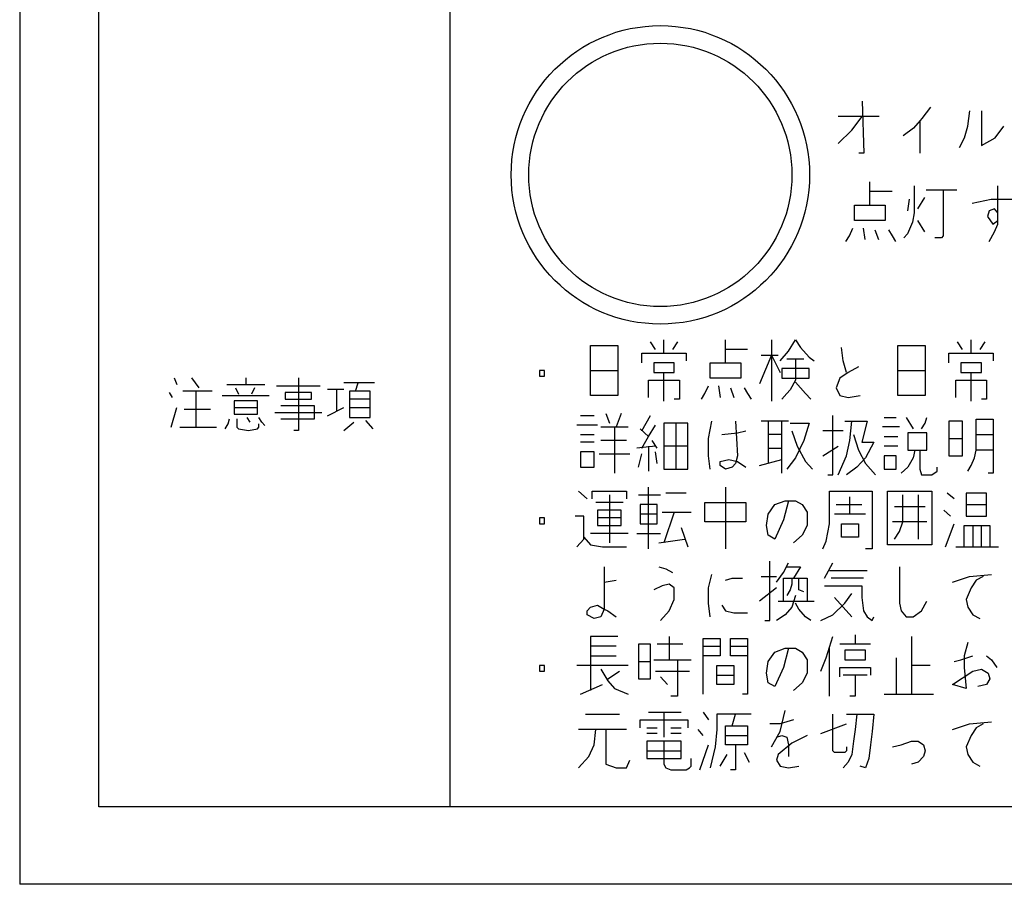
# Model space of a CAD drawing. Extents: x -1171 to 1983, y -7618 to -5336.
# Drawn here: x -422 to -366, y -6675 to -6625 of the extents above; entities that cross this region are included whole.
import ezdxf

# ---------------------------------------------------------------- set-up
doc = ezdxf.new("R2010")
doc.units = 0
doc.header["$MEASUREMENT"] = 0
doc.layers.get('0').update_dxf_attribs({"linetype": 'CONTINUOUS'})
doc.layers.add('1', color=7, linetype='CONTINUOUS')

# ---------------------------------------------------------------- blocks, each defined once
blk = doc.blocks.new('CLP37C_14_66A')
at = {"color": 2, "linetype": 'CONTINUOUS'}
blk.add_circle((-385.964, -6634.24), 7.5, dxfattribs=at)
at = {"layer": '1', "color": 2, "linetype": 'CONTINUOUS'}
for p, q in [((-422.464, -6504.637), (-422.464, -6674.649)), ((-374.465, -6630.05), (-374.368, -6633.004)), ((-370.576, -6630.379), (-371.062, -6631.035)), ((-368.437, -6631.472), (-368.34, -6630.597)), ((-367.66, -6630.597), (-367.66, -6632.566)), ((-374.465, -6630.925), (-375.826, -6630.925)), ((-375.049, -6631.691), (-374.465, -6630.925)), ((-373.493, -6630.925), (-374.465, -6630.925)), ((-371.16, -6631.144), (-371.549, -6631.582)), ((-371.062, -6631.035), (-371.16, -6631.144)), ((-371.16, -6633.004), (-371.16, -6631.144)), ((-375.826, -6632.457), (-375.049, -6631.691)), ((-371.549, -6631.582), (-372.132, -6632.019)), ((-368.632, -6632.129), (-368.437, -6631.472)), ((-366.882, -6632.129), (-366.396, -6631.472)), ((-368.924, -6632.675), (-368.632, -6632.129)), ((-367.66, -6632.566), (-366.882, -6632.129)), ((-374.368, -6633.004), (-374.66, -6633.004)), ((-374.027, -6635.194), (-374.027, -6634.647)), ((-371.5, -6634.866), (-371.5, -6636.397)), ((-370.819, -6635.084), (-369.847, -6635.084)), ((-369.847, -6635.084), (-369.847, -6637.709)), ((-369.847, -6635.084), (-369.069, -6635.084)), ((-366.736, -6636.834), (-366.736, -6634.866)), ((-374.027, -6635.959), (-374.027, -6635.194)), ((-372.763, -6635.194), (-374.027, -6635.194)), ((-371.791, -6635.631), (-371.888, -6636.287)), ((-370.916, -6635.522), (-371.305, -6636.178)), ((-368.194, -6635.85), (-367.125, -6635.631)), ((-367.125, -6635.631), (-365.666, -6635.631)), ((-374.902, -6636.834), (-374.902, -6635.959)), ((-374.902, -6635.959), (-374.027, -6635.959)), ((-374.027, -6635.959), (-373.152, -6635.959)), ((-373.152, -6635.959), (-373.152, -6636.834)), ((-367.222, -6636.287), (-367.319, -6636.616)), ((-366.93, -6636.178), (-367.222, -6636.287)), ((-366.736, -6636.397), (-366.93, -6636.178)), ((-373.152, -6636.834), (-374.902, -6636.834)), ((-371.5, -6636.397), (-371.597, -6636.944)), ((-371.305, -6636.834), (-370.916, -6637.491)), ((-367.319, -6636.616), (-367.027, -6637.053)), ((-367.027, -6637.053), (-366.736, -6636.834)), ((-366.736, -6637.053), (-366.736, -6636.397)), ((-375.194, -6637.709), (-375, -6637.272)), ((-374.416, -6637.272), (-374.319, -6637.928)), ((-373.736, -6637.381), (-373.541, -6637.928)), ((-372.958, -6637.381), (-372.763, -6637.709)), ((-371.597, -6636.944), (-371.888, -6637.6)), ((-366.93, -6637.491), (-366.736, -6637.053)), ((-375.388, -6638.037), (-375.194, -6637.709)), ((-372.763, -6637.709), (-372.569, -6638.037)), ((-371.888, -6637.6), (-372.083, -6637.819)), ((-369.944, -6637.819), (-370.333, -6637.819)), ((-369.847, -6637.709), (-369.944, -6637.819)), ((-369.847, -6637.709), (-369.847, -6637.709)), ((-367.222, -6638.037), (-366.93, -6637.491)), ((-389.937, -6643.963), (-388.381, -6643.963)), ((-389.937, -6645.385), (-389.937, -6643.963)), ((-388.381, -6643.963), (-388.381, -6645.385)), ((-386.243, -6644.181), (-386.534, -6643.744)), ((-385.756, -6644.4), (-385.756, -6643.635)), ((-384.979, -6643.744), (-385.27, -6644.181)), ((-382.256, -6644.181), (-382.256, -6643.635)), ((-379.631, -6643.635), (-379.631, -6644.51)), ((-378.659, -6644.291), (-378.27, -6643.635)), ((-378.27, -6643.635), (-377.979, -6644.072)), ((-377.979, -6644.072), (-377.493, -6644.619)), ((-375.548, -6644.838), (-375.645, -6644.072)), ((-372.437, -6643.963), (-370.881, -6643.963)), ((-372.437, -6645.385), (-372.437, -6643.963)), ((-370.881, -6643.963), (-370.881, -6645.385)), ((-368.743, -6644.181), (-369.034, -6643.744)), ((-368.256, -6644.4), (-368.256, -6643.635)), ((-367.479, -6643.744), (-367.77, -6644.181)), ((-387.02, -6644.947), (-387.02, -6644.4)), ((-387.02, -6644.4), (-385.756, -6644.4)), ((-385.756, -6644.4), (-384.493, -6644.4)), ((-384.493, -6644.4), (-384.493, -6644.838)), ((-382.256, -6644.947), (-382.256, -6644.181)), ((-380.993, -6644.181), (-382.256, -6644.181)), ((-379.631, -6644.51), (-380.312, -6646.15)), ((-380.215, -6644.51), (-379.631, -6644.51)), ((-379.631, -6644.51), (-379.145, -6645.494)), ((-379.631, -6644.51), (-379.631, -6647.135)), ((-379.631, -6644.51), (-379.243, -6644.51)), ((-379.145, -6644.838), (-378.659, -6644.291)), ((-378.756, -6644.728), (-378.27, -6644.728)), ((-378.27, -6644.728), (-378.27, -6645.931)), ((-378.27, -6644.728), (-377.784, -6644.728)), ((-377.493, -6644.619), (-377.201, -6644.838)), ((-369.52, -6644.947), (-369.52, -6644.4)), ((-369.52, -6644.4), (-368.256, -6644.4)), ((-368.256, -6644.4), (-366.993, -6644.4)), ((-366.993, -6644.4), (-366.993, -6644.838)), ((-385.173, -6644.947), (-386.34, -6644.947)), ((-386.34, -6644.947), (-386.34, -6645.494)), ((-385.173, -6645.494), (-385.173, -6644.947)), ((-383.131, -6645.822), (-383.131, -6644.947)), ((-383.131, -6644.947), (-382.256, -6644.947)), ((-382.256, -6644.947), (-381.381, -6644.947)), ((-381.381, -6644.947), (-381.381, -6645.822)), ((-379.048, -6645.275), (-379.048, -6645.822)), ((-377.493, -6645.275), (-379.048, -6645.275)), ((-377.493, -6645.822), (-377.493, -6645.275)), ((-375.354, -6645.494), (-375.548, -6644.838)), ((-374.673, -6645.166), (-375.256, -6645.494)), ((-367.673, -6644.947), (-368.84, -6644.947)), ((-368.84, -6644.947), (-368.84, -6645.494)), ((-367.673, -6645.494), (-367.673, -6644.947)), ((-413.671, -6645.803), (-413.504, -6646.178)), ((-412.671, -6645.803), (-412.254, -6646.365)), ((-409.587, -6645.803), (-409.587, -6646.178)), ((-406.587, -6645.803), (-406.587, -6648.803)), ((-392.562, -6645.385), (-392.854, -6645.385)), ((-392.854, -6645.385), (-392.854, -6645.713)), ((-392.854, -6645.713), (-392.562, -6645.713)), ((-392.562, -6645.713), (-392.562, -6645.385)), ((-389.937, -6646.806), (-389.937, -6645.385)), ((-389.937, -6645.385), (-388.381, -6645.385)), ((-388.381, -6645.385), (-388.381, -6646.806)), ((-386.34, -6645.494), (-385.756, -6645.494)), ((-385.756, -6647.135), (-385.756, -6645.494)), ((-385.756, -6645.494), (-385.173, -6645.494)), ((-381.381, -6645.822), (-383.131, -6645.822)), ((-379.048, -6645.822), (-377.493, -6645.822)), ((-375.743, -6645.822), (-375.937, -6646.369)), ((-375.256, -6645.494), (-375.743, -6645.822)), ((-372.437, -6646.806), (-372.437, -6645.385)), ((-372.437, -6645.385), (-370.881, -6645.385)), ((-370.881, -6645.385), (-370.881, -6646.806)), ((-368.84, -6645.494), (-368.256, -6645.494)), ((-368.256, -6647.135), (-368.256, -6645.494)), ((-368.256, -6645.494), (-367.673, -6645.494)), ((-410.671, -6646.178), (-409.587, -6646.178)), ((-410.171, -6646.365), (-410.004, -6646.74)), ((-409.587, -6646.178), (-408.504, -6646.178)), ((-409.087, -6646.365), (-409.254, -6646.74)), ((-405.337, -6646.271), (-407.837, -6646.271)), ((-403.171, -6646.084), (-404.004, -6646.084)), ((-403.337, -6646.553), (-403.171, -6646.084)), ((-402.254, -6646.084), (-403.171, -6646.084)), ((-386.631, -6646.916), (-386.631, -6645.931)), ((-386.631, -6645.931), (-384.881, -6645.931)), ((-384.881, -6645.931), (-384.881, -6647.025)), ((-383.423, -6646.697), (-383.229, -6646.26)), ((-382.645, -6646.26), (-382.548, -6646.916)), ((-381.965, -6646.369), (-381.77, -6646.916)), ((-381.187, -6646.369), (-380.993, -6646.697)), ((-378.27, -6645.931), (-378.562, -6646.478)), ((-378.27, -6646.041), (-377.687, -6646.697)), ((-375.937, -6646.369), (-375.743, -6646.806)), ((-369.131, -6646.916), (-369.131, -6645.931)), ((-369.131, -6645.931), (-367.381, -6645.931)), ((-367.381, -6645.931), (-367.381, -6647.025)), ((-413.754, -6646.928), (-413.921, -6646.646)), ((-412.421, -6646.553), (-413.171, -6646.553)), ((-411.504, -6646.553), (-412.421, -6646.553)), ((-412.421, -6646.553), (-412.421, -6648.615)), ((-408.254, -6646.834), (-410.921, -6646.834)), ((-405.837, -6646.646), (-407.337, -6646.646)), ((-407.337, -6646.646), (-407.337, -6647.021)), ((-405.837, -6647.021), (-405.837, -6646.646)), ((-404.421, -6646.459), (-404.921, -6646.459)), ((-404.004, -6646.459), (-404.421, -6646.459)), ((-404.421, -6646.459), (-404.421, -6647.678)), ((-403.671, -6646.553), (-403.671, -6647.021)), ((-403.337, -6646.553), (-403.671, -6646.553)), ((-402.504, -6646.553), (-403.337, -6646.553)), ((-402.504, -6647.021), (-402.504, -6646.553)), ((-388.381, -6646.806), (-389.937, -6646.806)), ((-383.618, -6647.025), (-383.423, -6646.697)), ((-380.993, -6646.697), (-380.798, -6647.025)), ((-378.756, -6646.697), (-379.048, -6647.025)), ((-378.562, -6646.478), (-378.756, -6646.697)), ((-377.687, -6646.697), (-377.395, -6647.025)), ((-375.743, -6646.806), (-375.256, -6646.916)), ((-375.256, -6646.916), (-374.576, -6646.806)), ((-370.881, -6646.806), (-372.437, -6646.806)), ((-413.837, -6648.615), (-413.504, -6647.49)), ((-408.921, -6647.115), (-410.254, -6647.115)), ((-410.254, -6647.115), (-410.254, -6647.49)), ((-410.254, -6647.49), (-408.921, -6647.49)), ((-410.254, -6647.49), (-410.254, -6647.865)), ((-408.921, -6647.49), (-408.921, -6647.115)), ((-408.921, -6647.865), (-408.921, -6647.49)), ((-405.671, -6647.396), (-407.587, -6647.396)), ((-407.337, -6647.021), (-405.837, -6647.021)), ((-405.671, -6648.146), (-405.671, -6647.396)), ((-404.921, -6647.959), (-404.004, -6647.49)), ((-402.504, -6647.021), (-403.671, -6647.021)), ((-403.671, -6647.021), (-403.671, -6648.053)), ((-403.671, -6647.49), (-402.504, -6647.49)), ((-402.504, -6647.49), (-402.504, -6647.021)), ((-402.504, -6648.053), (-402.504, -6647.49)), ((-384.881, -6647.025), (-385.173, -6647.025)), ((-367.381, -6647.025), (-367.673, -6647.025)), ((-413.087, -6647.584), (-411.587, -6647.584)), ((-410.254, -6647.865), (-408.921, -6647.865)), ((-409.337, -6648.334), (-409.504, -6648.053)), ((-408.671, -6648.334), (-408.837, -6648.053)), ((-407.921, -6647.771), (-405.254, -6647.771)), ((-403.671, -6648.053), (-402.504, -6648.053)), ((-390.52, -6647.944), (-389.743, -6647.944)), ((-389.062, -6647.835), (-388.868, -6648.381)), ((-388.187, -6647.835), (-388.479, -6648.6)), ((-387.02, -6648.819), (-386.534, -6647.944)), ((-376.131, -6651.335), (-376.131, -6647.944)), ((-373.215, -6648.053), (-372.534, -6648.053)), ((-371.951, -6648.053), (-371.562, -6648.71)), ((-370.881, -6648.381), (-370.784, -6648.053)), ((-413.337, -6648.615), (-412.421, -6648.615)), ((-412.421, -6648.615), (-411.254, -6648.615)), ((-410.754, -6648.709), (-410.587, -6648.428)), ((-410.587, -6648.428), (-410.504, -6648.146)), ((-410.087, -6648.146), (-410.087, -6648.615)), ((-410.087, -6648.615), (-410.004, -6648.709)), ((-408.921, -6648.709), (-408.837, -6648.615)), ((-408.837, -6648.615), (-408.837, -6648.428)), ((-408.504, -6648.521), (-408.671, -6648.334)), ((-407.587, -6648.146), (-405.671, -6648.146)), ((-404.004, -6648.803), (-403.421, -6648.334)), ((-402.754, -6648.24), (-402.337, -6648.709)), ((-389.548, -6648.491), (-390.715, -6648.491)), ((-389.354, -6648.6), (-388.576, -6648.6)), ((-388.576, -6648.6), (-388.576, -6651.225)), ((-388.576, -6648.6), (-387.798, -6648.6)), ((-386.631, -6649.147), (-386.243, -6648.491)), ((-385.756, -6648.381), (-385.756, -6649.694)), ((-385.076, -6648.381), (-385.756, -6648.381)), ((-385.076, -6648.381), (-385.076, -6651.006)), ((-384.395, -6648.381), (-385.076, -6648.381)), ((-384.395, -6649.694), (-384.395, -6648.381)), ((-383.229, -6649.256), (-383.034, -6648.272)), ((-381.673, -6648.272), (-381.576, -6650.241)), ((-379.826, -6648.272), (-380.215, -6648.272)), ((-378.659, -6648.272), (-379.826, -6648.272)), ((-379.826, -6648.272), (-379.826, -6649.038)), ((-379.048, -6649.038), (-379.048, -6648.272)), ((-378.562, -6648.381), (-377.493, -6648.381)), ((-377.493, -6648.381), (-377.784, -6649.366)), ((-375.451, -6648.272), (-375.062, -6648.272)), ((-375.159, -6649.366), (-375.062, -6648.272)), ((-375.062, -6648.272), (-374.187, -6648.272)), ((-374.187, -6648.272), (-374.479, -6649.475)), ((-372.34, -6648.6), (-373.312, -6648.6)), ((-371.076, -6648.71), (-370.881, -6648.381)), ((-368.743, -6648.272), (-369.52, -6648.272)), ((-369.52, -6648.272), (-369.52, -6649.256)), ((-368.743, -6649.256), (-368.743, -6648.272)), ((-367.965, -6648.163), (-366.993, -6648.163)), ((-367.965, -6649.038), (-367.965, -6648.163)), ((-366.993, -6648.163), (-366.993, -6649.038)), ((-410.004, -6648.709), (-409.421, -6648.803)), ((-409.421, -6648.803), (-408.921, -6648.709)), ((-406.587, -6648.803), (-406.837, -6648.803)), ((-390.52, -6649.038), (-389.743, -6649.038)), ((-386.631, -6649.147), (-387.118, -6648.71)), ((-387.02, -6649.803), (-386.631, -6649.147)), ((-382.451, -6649.038), (-381.576, -6648.928)), ((-381.576, -6648.928), (-381.09, -6648.819)), ((-379.048, -6649.038), (-379.826, -6649.038)), ((-379.826, -6649.038), (-379.826, -6650.678)), ((-379.048, -6649.803), (-379.048, -6649.038)), ((-378.465, -6648.819), (-378.173, -6649.694)), ((-375.548, -6648.819), (-376.715, -6648.819)), ((-374.965, -6649.038), (-374.673, -6649.913)), ((-373.215, -6649.147), (-372.437, -6649.147)), ((-370.784, -6648.928), (-371.854, -6648.928)), ((-371.854, -6648.928), (-371.854, -6649.913)), ((-370.784, -6649.913), (-370.784, -6648.928)), ((-367.965, -6649.038), (-366.993, -6649.038)), ((-367.965, -6649.913), (-367.965, -6649.038)), ((-366.993, -6649.038), (-366.993, -6649.913)), ((-389.743, -6649.475), (-390.52, -6649.475)), ((-387.895, -6649.366), (-389.354, -6649.366)), ((-386.243, -6649.694), (-387.312, -6649.803)), ((-386.631, -6649.694), (-386.631, -6651.116)), ((-386.145, -6649.803), (-386.437, -6649.366)), ((-384.395, -6649.694), (-385.756, -6649.694)), ((-385.756, -6649.694), (-385.756, -6651.006)), ((-384.395, -6651.006), (-384.395, -6649.694)), ((-383.229, -6650.241), (-383.229, -6649.256)), ((-377.784, -6649.366), (-378.27, -6650.35)), ((-378.173, -6649.694), (-377.687, -6650.569)), ((-376.715, -6650.241), (-375.84, -6649.694)), ((-375.354, -6650.241), (-375.159, -6649.366)), ((-374.479, -6649.475), (-373.798, -6649.475)), ((-373.798, -6649.475), (-374.284, -6650.35)), ((-372.437, -6649.694), (-373.215, -6649.694)), ((-369.52, -6649.256), (-368.743, -6649.256)), ((-369.52, -6649.256), (-369.52, -6650.241)), ((-368.743, -6650.241), (-368.743, -6649.256)), ((-389.743, -6650.022), (-390.52, -6650.022)), ((-390.52, -6650.022), (-390.52, -6650.897)), ((-389.743, -6650.897), (-389.743, -6650.022)), ((-389.451, -6650.131), (-387.701, -6650.131)), ((-387.215, -6650.897), (-387.02, -6650.131)), ((-386.145, -6650.678), (-386.243, -6650.022)), ((-383.131, -6651.006), (-383.229, -6650.241)), ((-381.576, -6650.241), (-381.673, -6650.678)), ((-379.826, -6649.803), (-379.048, -6649.803)), ((-379.048, -6650.46), (-379.048, -6649.803)), ((-375.84, -6651.335), (-375.354, -6650.241)), ((-374.673, -6649.913), (-374.284, -6650.678)), ((-372.534, -6650.241), (-373.215, -6650.241)), ((-373.215, -6650.241), (-373.215, -6651.006)), ((-372.534, -6651.006), (-372.534, -6650.241)), ((-371.854, -6649.913), (-371.465, -6649.913)), ((-371.465, -6649.913), (-371.562, -6650.35)), ((-371.465, -6649.913), (-371.173, -6649.913)), ((-371.173, -6649.913), (-371.173, -6651.006)), ((-371.173, -6649.913), (-370.784, -6649.913)), ((-369.52, -6650.241), (-368.743, -6650.241)), ((-368.062, -6650.35), (-367.965, -6649.913)), ((-366.993, -6649.913), (-367.965, -6649.913)), ((-366.993, -6649.913), (-366.993, -6651.225)), ((-390.52, -6650.897), (-389.743, -6650.897)), ((-382.548, -6650.569), (-382.062, -6650.46)), ((-382.548, -6650.788), (-382.548, -6650.569)), ((-382.256, -6651.006), (-382.548, -6650.788)), ((-381.868, -6650.897), (-382.256, -6651.006)), ((-382.062, -6650.46), (-381.576, -6650.569)), ((-381.673, -6650.678), (-381.868, -6650.897)), ((-381.576, -6650.569), (-381.09, -6650.897)), ((-380.312, -6650.788), (-379.048, -6650.46)), ((-379.048, -6651.225), (-379.048, -6650.46)), ((-378.27, -6650.35), (-378.756, -6651.006)), ((-377.687, -6650.569), (-377.298, -6651.006)), ((-374.77, -6650.897), (-375.354, -6651.335)), ((-374.284, -6650.35), (-374.77, -6650.897)), ((-374.284, -6650.678), (-373.701, -6651.335)), ((-371.854, -6650.897), (-372.243, -6651.225)), ((-371.562, -6650.35), (-371.854, -6650.897)), ((-370.201, -6651.116), (-370.201, -6650.897)), ((-368.451, -6651.116), (-368.256, -6650.788)), ((-368.256, -6650.788), (-368.062, -6650.35)), ((-385.756, -6651.006), (-385.076, -6651.006)), ((-385.076, -6651.006), (-384.395, -6651.006)), ((-376.423, -6651.335), (-376.131, -6651.335)), ((-373.215, -6651.006), (-372.534, -6651.006)), ((-371.173, -6651.006), (-371.076, -6651.335)), ((-371.076, -6651.335), (-370.493, -6651.335)), ((-370.493, -6651.335), (-370.201, -6651.116)), ((-366.993, -6651.225), (-367.284, -6651.225)), ((-390.618, -6652.253), (-390.131, -6652.691)), ((-389.84, -6652.691), (-389.84, -6652.253)), ((-389.84, -6652.253), (-387.895, -6652.253)), ((-388.868, -6652.472), (-388.868, -6655.206)), ((-387.895, -6652.253), (-387.895, -6652.691)), ((-387.215, -6652.472), (-385.951, -6652.472)), ((-386.631, -6655.535), (-386.631, -6652.035)), ((-384.493, -6652.363), (-385.659, -6652.363)), ((-382.256, -6652.035), (-382.256, -6655.535)), ((-376.326, -6654.113), (-376.326, -6652.253)), ((-376.326, -6652.253), (-373.895, -6652.253)), ((-375.159, -6653.566), (-375.159, -6652.581)), ((-373.895, -6652.253), (-373.895, -6655.535)), ((-373.02, -6655.316), (-373.02, -6652.253)), ((-373.02, -6652.253), (-370.493, -6652.253)), ((-372.145, -6654.003), (-372.145, -6652.472)), ((-371.27, -6652.472), (-371.27, -6654.988)), ((-370.493, -6652.253), (-370.493, -6655.316)), ((-369.229, -6652.691), (-369.618, -6652.363)), ((-368.548, -6652.363), (-368.548, -6653.019)), ((-367.381, -6652.363), (-368.548, -6652.363)), ((-367.381, -6653.019), (-367.381, -6652.363)), ((-388.09, -6652.91), (-389.645, -6652.91)), ((-386.145, -6653.019), (-387.118, -6653.019)), ((-387.118, -6653.019), (-387.118, -6653.566)), ((-386.145, -6653.566), (-386.145, -6653.019)), ((-383.423, -6654.003), (-383.423, -6652.91)), ((-383.423, -6652.91), (-381.09, -6652.91)), ((-381.09, -6652.91), (-381.09, -6654.003)), ((-379.826, -6653.566), (-379.437, -6653.019)), ((-379.437, -6653.019), (-378.854, -6652.8)), ((-378.659, -6652.8), (-378.951, -6653.894)), ((-378.854, -6652.8), (-378.659, -6652.8)), ((-378.659, -6652.8), (-378.27, -6652.8)), ((-378.27, -6652.8), (-377.881, -6653.019)), ((-377.881, -6653.019), (-377.59, -6653.456)), ((-375.937, -6653.019), (-374.479, -6653.019)), ((-372.631, -6653.128), (-370.881, -6653.128)), ((-368.548, -6653.019), (-367.381, -6653.019)), ((-368.548, -6653.019), (-368.548, -6653.675)), ((-367.381, -6653.675), (-367.381, -6653.019)), ((-390.326, -6653.675), (-390.812, -6653.675)), ((-390.326, -6654.878), (-390.326, -6653.675)), ((-389.548, -6653.347), (-389.548, -6653.785)), ((-388.187, -6653.347), (-389.548, -6653.347)), ((-388.187, -6653.785), (-388.187, -6653.347)), ((-386.145, -6653.566), (-387.118, -6653.566)), ((-387.118, -6653.566), (-387.118, -6654.113)), ((-386.145, -6654.113), (-386.145, -6653.566)), ((-385.854, -6653.456), (-385.173, -6653.456)), ((-385.173, -6653.456), (-385.756, -6655.206)), ((-385.173, -6653.456), (-384.201, -6653.456)), ((-379.923, -6654.222), (-379.826, -6653.566)), ((-377.59, -6653.456), (-377.59, -6654.222)), ((-375.159, -6653.566), (-376.034, -6653.566)), ((-374.284, -6653.566), (-375.159, -6653.566)), ((-369.423, -6653.675), (-369.812, -6653.347)), ((-368.548, -6653.675), (-367.381, -6653.675)), ((-392.562, -6653.785), (-392.854, -6653.785)), ((-392.854, -6653.785), (-392.854, -6654.113)), ((-392.854, -6654.113), (-392.562, -6654.113)), ((-392.562, -6654.113), (-392.562, -6653.785)), ((-388.187, -6653.785), (-389.548, -6653.785)), ((-389.548, -6653.785), (-389.548, -6654.222)), ((-389.548, -6654.222), (-388.187, -6654.222)), ((-388.187, -6654.222), (-388.187, -6653.785)), ((-387.118, -6654.113), (-386.145, -6654.113)), ((-381.09, -6654.003), (-383.423, -6654.003)), ((-379.826, -6654.769), (-379.923, -6654.222)), ((-378.951, -6653.894), (-379.437, -6654.988)), ((-377.59, -6654.222), (-377.881, -6654.769)), ((-376.52, -6655.097), (-376.326, -6654.113)), ((-375.645, -6654.878), (-375.645, -6654.113)), ((-375.645, -6654.113), (-374.673, -6654.113)), ((-374.673, -6654.113), (-374.673, -6654.878)), ((-370.784, -6654.003), (-372.729, -6654.003)), ((-372.34, -6654.55), (-372.145, -6654.003)), ((-369.715, -6655.425), (-369.229, -6654.113)), ((-368.645, -6655.425), (-368.645, -6654.222)), ((-368.645, -6654.222), (-368.159, -6654.222)), ((-368.159, -6654.222), (-368.159, -6655.425)), ((-368.159, -6654.222), (-367.187, -6654.222)), ((-367.673, -6655.425), (-367.673, -6654.222)), ((-367.187, -6654.222), (-367.187, -6655.425)), ((-387.798, -6654.66), (-389.937, -6654.66)), ((-387.312, -6654.66), (-385.951, -6654.66)), ((-384.784, -6654.331), (-384.395, -6655.425)), ((-379.437, -6654.988), (-379.826, -6654.769)), ((-377.881, -6654.769), (-378.368, -6655.206)), ((-372.631, -6654.988), (-372.34, -6654.55)), ((-390.715, -6655.425), (-390.326, -6654.988)), ((-390.326, -6654.988), (-390.326, -6654.878)), ((-390.326, -6654.878), (-389.937, -6655.316)), ((-389.937, -6655.316), (-389.256, -6655.425)), ((-386.048, -6655.206), (-384.59, -6654.988)), ((-376.715, -6655.535), (-376.52, -6655.097)), ((-374.673, -6654.878), (-375.645, -6654.878)), ((-370.493, -6655.316), (-373.02, -6655.316)), ((-389.256, -6655.425), (-387.895, -6655.425)), ((-373.895, -6655.535), (-374.284, -6655.535)), ((-369.131, -6655.425), (-368.645, -6655.425)), ((-368.645, -6655.425), (-368.159, -6655.425)), ((-368.159, -6655.425), (-366.701, -6655.425)), ((-379.729, -6659.625), (-379.729, -6656.235)), ((-378.951, -6656.891), (-378.659, -6656.344)), ((-376.618, -6657.219), (-376.131, -6656.344)), ((-389.159, -6656.563), (-389.159, -6657.438)), ((-386.048, -6656.563), (-385.659, -6656.672)), ((-385.659, -6656.672), (-385.27, -6656.891)), ((-383.229, -6657.766), (-383.034, -6657)), ((-379.34, -6657.438), (-378.951, -6656.891)), ((-378.756, -6656.563), (-377.979, -6656.563)), ((-377.979, -6656.563), (-378.368, -6657.219)), ((-376.326, -6656.781), (-374.187, -6656.781)), ((-372.34, -6656.563), (-372.34, -6658.641)), ((-368.354, -6657.11), (-367.09, -6657)), ((-389.159, -6657.438), (-388.479, -6657.328)), ((-389.159, -6657.438), (-389.159, -6658.969)), ((-385.465, -6657.547), (-385.854, -6657.656)), ((-385.173, -6657.766), (-385.465, -6657.547)), ((-382.256, -6657.328), (-381.868, -6657.219)), ((-381.868, -6657.219), (-381.284, -6657.219)), ((-380.215, -6657.11), (-379.34, -6657.11)), ((-378.951, -6658.531), (-378.951, -6657.219)), ((-378.951, -6657.219), (-378.465, -6657.219)), ((-378.465, -6657.547), (-378.562, -6657.875)), ((-378.465, -6657.219), (-378.465, -6657.547)), ((-378.465, -6657.219), (-378.076, -6657.219)), ((-378.076, -6657.656), (-378.076, -6657.219)), ((-378.076, -6657.219), (-377.59, -6657.219)), ((-377.59, -6657.219), (-377.59, -6658.531)), ((-374.381, -6657.219), (-376.229, -6657.219)), ((-369.326, -6657.438), (-368.354, -6657.11)), ((-367.965, -6657.328), (-368.256, -6657.766)), ((-367.576, -6657.11), (-367.965, -6657.328)), ((-385.854, -6657.656), (-386.34, -6657.875)), ((-385.173, -6658.422), (-385.173, -6657.766)), ((-383.229, -6658.641), (-383.229, -6657.766)), ((-379.34, -6657.766), (-380.312, -6658.531)), ((-378.562, -6657.875), (-378.756, -6658.203)), ((-378.076, -6657.875), (-378.076, -6657.656)), ((-377.784, -6657.985), (-378.076, -6657.875)), ((-376.618, -6657.656), (-374.479, -6657.656)), ((-375.451, -6658.641), (-375.062, -6658.094)), ((-374.479, -6657.656), (-374.479, -6658.313)), ((-368.256, -6657.766), (-368.548, -6658.422)), ((-389.937, -6658.86), (-389.548, -6658.75)), ((-389.548, -6658.75), (-389.159, -6658.969)), ((-385.465, -6659.078), (-385.173, -6658.422)), ((-383.131, -6659.406), (-383.229, -6658.641)), ((-382.451, -6658.75), (-382.256, -6659.078)), ((-379.243, -6658.531), (-378.951, -6658.531)), ((-378.951, -6658.531), (-377.59, -6658.531)), ((-378.27, -6658.203), (-378.465, -6658.86)), ((-378.076, -6658.969), (-378.27, -6658.641)), ((-377.59, -6658.531), (-377.201, -6658.531)), ((-376.131, -6659.297), (-375.451, -6658.641)), ((-375.062, -6659.406), (-376.034, -6658.313)), ((-374.479, -6658.313), (-374.381, -6659.078)), ((-372.34, -6658.641), (-372.243, -6659.078)), ((-371.076, -6659.078), (-370.784, -6658.531)), ((-368.548, -6658.422), (-368.451, -6658.86)), ((-390.131, -6659.078), (-389.937, -6658.86)), ((-390.131, -6659.297), (-390.131, -6659.078)), ((-389.743, -6659.516), (-390.131, -6659.297)), ((-389.159, -6658.969), (-389.354, -6659.406)), ((-389.159, -6658.969), (-388.965, -6659.078)), ((-388.965, -6659.078), (-388.479, -6659.406)), ((-385.951, -6659.625), (-385.465, -6659.078)), ((-382.256, -6659.078), (-381.77, -6659.188)), ((-381.77, -6659.188), (-380.993, -6659.188)), ((-378.854, -6659.297), (-379.34, -6659.625)), ((-378.465, -6658.86), (-378.854, -6659.297)), ((-377.687, -6659.406), (-378.076, -6658.969)), ((-376.812, -6659.625), (-376.131, -6659.297)), ((-374.381, -6659.078), (-374.187, -6659.406)), ((-372.243, -6659.078), (-371.951, -6659.406)), ((-371.562, -6659.406), (-371.076, -6659.078)), ((-368.451, -6658.86), (-368.159, -6659.297)), ((-368.159, -6659.297), (-367.77, -6659.516)), ((-389.354, -6659.406), (-389.743, -6659.516)), ((-380.02, -6659.625), (-379.729, -6659.625)), ((-377.395, -6659.625), (-377.687, -6659.406)), ((-374.187, -6659.406), (-373.895, -6659.625)), ((-373.895, -6659.625), (-373.798, -6659.406)), ((-371.951, -6659.406), (-371.562, -6659.406)), ((-374.868, -6660.435), (-374.868, -6660.981)), ((-388.381, -6660.544), (-389.937, -6660.544)), ((-389.937, -6660.544), (-389.937, -6661.091)), ((-386.534, -6660.981), (-387.215, -6660.981)), ((-387.215, -6660.981), (-387.215, -6661.966)), ((-386.534, -6661.966), (-386.534, -6660.981)), ((-384.687, -6660.981), (-386.145, -6660.981)), ((-385.465, -6660.544), (-385.465, -6661.856)), ((-383.52, -6660.653), (-382.548, -6660.653)), ((-383.52, -6661.091), (-383.52, -6660.653)), ((-382.548, -6660.653), (-382.548, -6661.091)), ((-381.965, -6660.653), (-380.993, -6660.653)), ((-381.965, -6661.091), (-381.965, -6660.653)), ((-380.993, -6660.653), (-380.993, -6661.091)), ((-376.52, -6661.747), (-376.131, -6660.544)), ((-374.868, -6660.981), (-375.743, -6660.981)), ((-373.993, -6660.981), (-374.868, -6660.981)), ((-371.659, -6660.544), (-371.659, -6662.185)), ((-368.451, -6660.872), (-368.645, -6661.638)), ((-388.479, -6661.091), (-389.937, -6661.091)), ((-389.937, -6661.091), (-389.937, -6663.606)), ((-383.52, -6661.091), (-382.548, -6661.091)), ((-383.52, -6661.638), (-383.52, -6661.091)), ((-382.548, -6661.091), (-382.548, -6661.638)), ((-381.965, -6661.091), (-380.993, -6661.091)), ((-381.965, -6661.638), (-381.965, -6661.091)), ((-380.993, -6661.091), (-380.993, -6661.638)), ((-379.826, -6661.966), (-379.437, -6661.419)), ((-379.437, -6661.419), (-378.854, -6661.2)), ((-378.659, -6661.2), (-378.951, -6662.294)), ((-378.854, -6661.2), (-378.659, -6661.2)), ((-378.659, -6661.2), (-378.27, -6661.2)), ((-378.27, -6661.2), (-377.881, -6661.419)), ((-377.881, -6661.419), (-377.59, -6661.856)), ((-376.326, -6663.935), (-376.326, -6661.2)), ((-375.451, -6661.31), (-375.451, -6661.856)), ((-374.284, -6661.31), (-375.451, -6661.31)), ((-374.284, -6661.856), (-374.284, -6661.31)), ((-389.937, -6661.638), (-388.479, -6661.638)), ((-387.215, -6661.966), (-386.534, -6661.966)), ((-387.215, -6661.966), (-387.215, -6662.95)), ((-386.534, -6662.95), (-386.534, -6661.966)), ((-386.34, -6661.856), (-385.465, -6661.856)), ((-385.465, -6661.856), (-384.979, -6661.856)), ((-384.979, -6661.856), (-384.979, -6663.935)), ((-384.979, -6661.856), (-384.201, -6661.856)), ((-383.52, -6663.825), (-383.52, -6661.638)), ((-382.548, -6661.638), (-383.52, -6661.638)), ((-380.993, -6661.638), (-381.965, -6661.638)), ((-380.993, -6661.638), (-380.993, -6663.825)), ((-379.923, -6662.622), (-379.826, -6661.966)), ((-377.59, -6661.856), (-377.59, -6662.622)), ((-376.812, -6662.513), (-376.52, -6661.747)), ((-375.451, -6661.856), (-374.284, -6661.856)), ((-372.534, -6661.747), (-372.534, -6663.825)), ((-369.229, -6661.966), (-368.84, -6661.856)), ((-368.84, -6661.856), (-368.159, -6661.638)), ((-368.645, -6661.638), (-368.645, -6662.294)), ((-367.381, -6661.638), (-367.09, -6661.856)), ((-367.09, -6661.856), (-366.798, -6662.294)), ((-392.562, -6662.185), (-392.854, -6662.185)), ((-392.854, -6662.185), (-392.854, -6662.513)), ((-392.854, -6662.513), (-392.562, -6662.513)), ((-392.562, -6662.513), (-392.562, -6662.185)), ((-387.798, -6662.185), (-390.715, -6662.185)), ((-389.354, -6662.403), (-388.965, -6663.06)), ((-388.965, -6662.95), (-388.284, -6662.513)), ((-386.243, -6662.513), (-384.298, -6662.513)), ((-382.743, -6662.185), (-381.77, -6662.185)), ((-382.743, -6662.731), (-382.743, -6662.185)), ((-381.77, -6662.185), (-381.77, -6662.731)), ((-379.826, -6663.169), (-379.923, -6662.622)), ((-378.951, -6662.294), (-379.437, -6663.388)), ((-377.59, -6662.622), (-377.881, -6663.169)), ((-375.743, -6662.841), (-375.743, -6662.294)), ((-375.743, -6662.294), (-373.993, -6662.294)), ((-373.993, -6662.294), (-373.993, -6662.731)), ((-370.59, -6662.185), (-371.659, -6662.185)), ((-371.659, -6662.185), (-371.659, -6663.825)), ((-369.326, -6663.278), (-368.159, -6662.513)), ((-368.645, -6662.294), (-368.548, -6663.497)), ((-368.159, -6662.513), (-367.673, -6662.403)), ((-367.673, -6662.403), (-367.284, -6662.622)), ((-367.284, -6662.622), (-367.187, -6662.95)), ((-388.965, -6663.06), (-388.576, -6663.497)), ((-387.215, -6662.95), (-386.534, -6662.95)), ((-385.951, -6662.841), (-385.562, -6663.278)), ((-382.743, -6663.278), (-382.743, -6662.731)), ((-382.743, -6662.731), (-381.77, -6662.731)), ((-381.77, -6662.731), (-381.77, -6663.278)), ((-379.437, -6663.388), (-379.826, -6663.169)), ((-377.881, -6663.169), (-378.368, -6663.606)), ((-374.868, -6662.731), (-375.548, -6662.731)), ((-374.187, -6662.731), (-374.868, -6662.731)), ((-374.868, -6662.731), (-374.868, -6663.935)), ((-367.187, -6662.95), (-367.381, -6663.278)), ((-390.52, -6663.825), (-389.256, -6663.278)), ((-388.576, -6663.497), (-387.798, -6663.825)), ((-381.77, -6663.278), (-382.743, -6663.278)), ((-368.548, -6663.497), (-369.326, -6663.278)), ((-367.381, -6663.278), (-367.868, -6663.388)), ((-384.979, -6663.935), (-385.368, -6663.935)), ((-380.993, -6663.825), (-381.284, -6663.825)), ((-374.868, -6663.935), (-375.159, -6663.935)), ((-373.215, -6663.825), (-372.534, -6663.825)), ((-372.534, -6663.825), (-371.659, -6663.825)), ((-371.659, -6663.825), (-370.395, -6663.825)), ((-386.631, -6664.853), (-385.756, -6664.853)), ((-385.756, -6664.853), (-385.756, -6666.275)), ((-385.756, -6664.853), (-384.784, -6664.853)), ((-383.52, -6664.853), (-383.229, -6665.291)), ((-379.145, -6665.947), (-378.854, -6664.744)), ((-390.229, -6664.963), (-388.284, -6664.963)), ((-387.118, -6665.728), (-387.118, -6665.291)), ((-387.118, -6665.291), (-384.395, -6665.291)), ((-384.395, -6665.291), (-384.395, -6665.728)), ((-382.743, -6664.963), (-382.743, -6665.838)), ((-381.673, -6664.963), (-382.743, -6664.963)), ((-381.868, -6665.619), (-381.673, -6664.963)), ((-380.798, -6664.963), (-381.673, -6664.963)), ((-378.368, -6665.291), (-379.145, -6665.51)), ((-376.131, -6667.041), (-376.131, -6664.963)), ((-375.354, -6664.963), (-374.77, -6664.963)), ((-374.77, -6664.963), (-374.868, -6665.838)), ((-374.77, -6664.963), (-373.798, -6664.963)), ((-373.798, -6664.963), (-373.895, -6665.947)), ((-368.354, -6665.51), (-367.09, -6665.4)), ((-389.062, -6665.838), (-390.618, -6665.838)), ((-389.743, -6666.713), (-389.645, -6665.838)), ((-387.895, -6665.838), (-389.062, -6665.838)), ((-389.062, -6665.838), (-389.062, -6667.806)), ((-386.729, -6665.728), (-386.145, -6665.728)), ((-385.368, -6665.728), (-384.784, -6665.728)), ((-383.52, -6666.166), (-383.812, -6665.838)), ((-382.743, -6665.838), (-382.84, -6666.822)), ((-382.256, -6665.619), (-381.868, -6665.619)), ((-382.256, -6666.166), (-382.256, -6665.619)), ((-381.868, -6665.619), (-380.993, -6665.619)), ((-380.993, -6665.619), (-380.993, -6666.166)), ((-379.145, -6665.51), (-379.729, -6665.51)), ((-379.631, -6666.822), (-379.145, -6665.947)), ((-376.812, -6666.056), (-375.354, -6665.51)), ((-374.868, -6665.838), (-374.965, -6666.494)), ((-373.895, -6665.947), (-373.993, -6666.713)), ((-369.326, -6665.838), (-368.354, -6665.51)), ((-367.965, -6665.728), (-368.256, -6666.166)), ((-367.576, -6665.51), (-367.965, -6665.728)), ((-386.145, -6666.056), (-386.729, -6666.056)), ((-386.729, -6666.494), (-386.729, -6667.041)), ((-385.756, -6666.494), (-386.729, -6666.494)), ((-384.784, -6666.494), (-385.756, -6666.494)), ((-385.756, -6666.494), (-385.756, -6667.806)), ((-384.784, -6666.056), (-385.368, -6666.056)), ((-384.784, -6667.041), (-384.784, -6666.494)), ((-382.256, -6666.713), (-382.256, -6666.166)), ((-382.256, -6666.166), (-380.993, -6666.166)), ((-380.993, -6666.166), (-380.993, -6666.713)), ((-379.34, -6666.275), (-379.048, -6666.166)), ((-378.465, -6666.603), (-379.243, -6667.26)), ((-379.048, -6666.166), (-378.756, -6666.275)), ((-378.756, -6666.275), (-378.659, -6666.713)), ((-377.59, -6666.166), (-378.465, -6666.603)), ((-374.965, -6666.494), (-375.062, -6667.26)), ((-372.243, -6666.713), (-371.659, -6666.494)), ((-371.659, -6666.494), (-371.27, -6666.494)), ((-371.27, -6666.494), (-370.979, -6666.713)), ((-368.256, -6666.166), (-368.548, -6666.822)), ((-390.034, -6667.369), (-389.743, -6666.713)), ((-386.729, -6667.041), (-384.784, -6667.041)), ((-386.729, -6667.041), (-386.729, -6667.478)), ((-384.784, -6667.478), (-384.784, -6667.041)), ((-383.715, -6668.135), (-383.229, -6666.713)), ((-382.84, -6666.822), (-383.131, -6668.025)), ((-381.673, -6666.713), (-382.256, -6666.713)), ((-380.993, -6666.713), (-381.673, -6666.713)), ((-381.673, -6666.713), (-381.673, -6668.135)), ((-381.187, -6667.15), (-380.895, -6667.697)), ((-378.659, -6666.713), (-378.659, -6667.369)), ((-376.034, -6667.15), (-376.131, -6667.041)), ((-375.451, -6667.15), (-376.034, -6667.15)), ((-375.354, -6667.041), (-375.451, -6667.15)), ((-375.354, -6666.822), (-375.354, -6667.041)), ((-373.993, -6666.713), (-374.09, -6667.478)), ((-372.729, -6666.822), (-372.243, -6666.713)), ((-370.979, -6666.713), (-370.881, -6667.041)), ((-370.881, -6667.041), (-370.979, -6667.369)), ((-368.548, -6666.822), (-368.451, -6667.26)), ((-390.618, -6668.025), (-390.034, -6667.369)), ((-387.895, -6668.025), (-387.701, -6667.588)), ((-386.729, -6667.478), (-384.784, -6667.478)), ((-384.201, -6667.916), (-384.201, -6667.478)), ((-382.548, -6667.916), (-382.159, -6667.26)), ((-379.243, -6667.26), (-379.34, -6667.588)), ((-379.34, -6667.588), (-379.145, -6667.916)), ((-375.256, -6667.697), (-375.548, -6668.025)), ((-375.062, -6667.26), (-375.256, -6667.697)), ((-374.09, -6667.478), (-374.284, -6668.025)), ((-371.27, -6667.697), (-371.659, -6667.806)), ((-370.979, -6667.369), (-371.27, -6667.697)), ((-368.451, -6667.26), (-368.159, -6667.697)), ((-368.159, -6667.697), (-367.77, -6667.916)), ((-389.062, -6667.806), (-388.479, -6668.025)), ((-388.479, -6668.025), (-387.895, -6668.025)), ((-385.756, -6667.806), (-385.659, -6668.025)), ((-385.659, -6668.025), (-385.368, -6668.135)), ((-385.368, -6668.135), (-384.493, -6668.135)), ((-384.493, -6668.135), (-384.298, -6668.025)), ((-384.298, -6668.025), (-384.201, -6667.916)), ((-381.673, -6668.135), (-381.965, -6668.135)), ((-379.145, -6667.916), (-378.659, -6668.025)), ((-378.659, -6668.025), (-378.076, -6667.916)), ((-374.284, -6668.025), (-374.576, -6667.916)), ((-374.576, -6667.916), (-374.576, -6667.916))]:
    blk.add_line(p, q, dxfattribs=at)
at = {"layer": '1', "color": 7, "linetype": 'CONTINUOUS'}
for p, q in [((-417.964, -6670.24), (-417.964, -6555.74)), ((-397.964, -6555.74), (-397.964, -6670.24)), ((-322.964, -6670.24), (-417.964, -6670.24)), ((-318.464, -6674.649), (-422.464, -6674.649))]:
    blk.add_line(p, q, dxfattribs=at)
blk.add_circle((-385.964, -6634.24), 8.5, dxfattribs=at)
at = {"layer": '1', "color": 2, "linetype": 'CONTINUOUS'}
blk.add_circle((-385.964, -6634.24), 7.5, dxfattribs=at)

msp = doc.modelspace()

# ---------------------------------------------------------------- block references
msp.add_blockref('CLP37C_14_66A', (0, 0))

doc.saveas('drawing.dxf')
